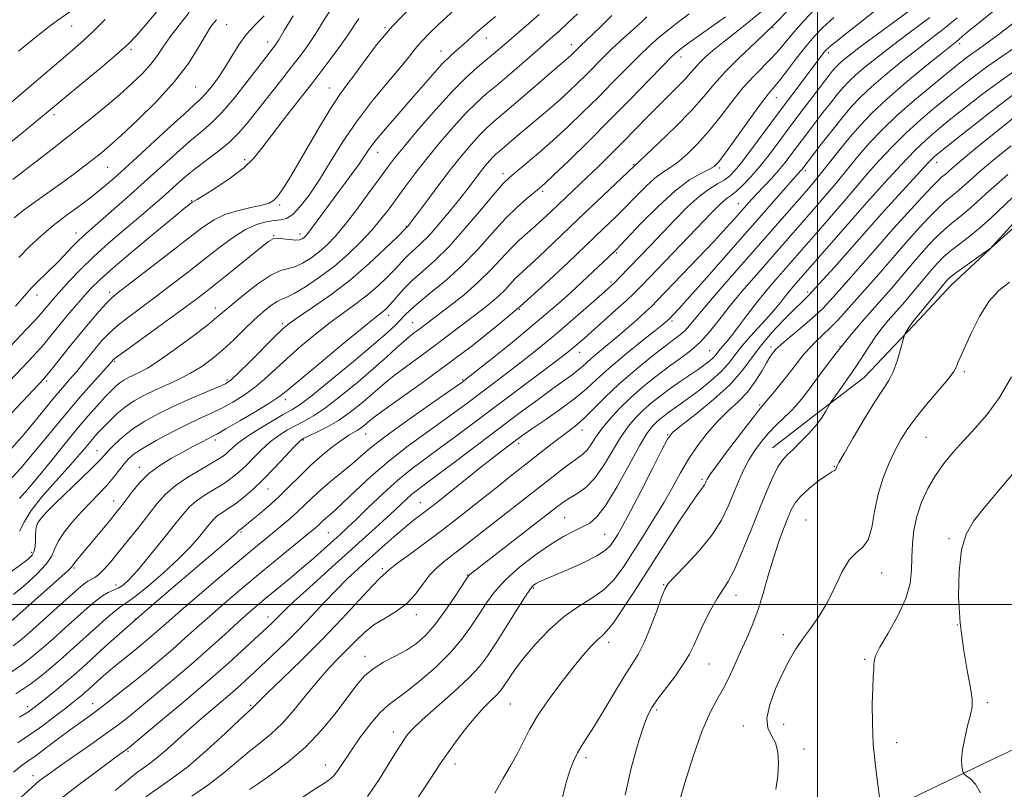
# Model space of a CAD drawing. Extents: x 2137300 to 2140200, y 314800 to 317700.
# Drawn here: x 2138274 to 2138553, y 315448 to 315666 of the extents above; entities that cross this region are included whole.
import ezdxf

# ---------------------------------------------------------------- set-up
doc = ezdxf.new("R2010")
doc.units = 0
doc.header["$MEASUREMENT"] = 0
for name, color, linetype, lineweight in [('DTM HARD BREAKLINE', 7, 'Continuous', 0), ('DTM SPOT ELEVATION', 2, 'Continuous', 13), ('GRID LINE', 7, 'Continuous', 0), ('INDEX CONTOUR', 41, 'Continuous', 13), ('INTERMEDIATE CONTOUR', 44, 'Continuous', 0)]:
    doc.layers.add(name, color=color, linetype=linetype, lineweight=lineweight)

msp = doc.modelspace()

# ---------------------------------------------------------------- linework, layer by layer
at = {"layer": 'DTM HARD BREAKLINE'}
for points in [[(2138612.78, 315648.65, 1121.16), (2138590.68, 315636.68, 1121.12), (2138575.49, 315628.13, 1121.09), (2138561.31, 315614.4, 1121.67), (2138548.85, 315600.67, 1122.02), (2138537.78, 315590.38, 1122.71), (2138528.78, 315580.77, 1122.36), (2138513.21, 315564.3, 1121.02), (2138499.73, 315554.02, 1119.6), (2138487.29, 315544.42, 1119.26)], [(2138607.66, 315491.22, 1133.08), (2138563.79, 315462.8, 1129.77), (2138549.29, 315455.97, 1128.7), (2138518.91, 315441.28, 1126.05), (2138500.26, 315430.33, 1125.22), (2138476.78, 315415.61, 1122.53), (2138462.96, 315407.74, 1120.88), (2138442.25, 315397.83, 1119.71), (2138420.16, 315388.28, 1117.78), (2138390.15, 315378.75, 1116.74)]]:
    msp.add_polyline3d(points, dxfattribs=at)
at = {"layer": 'DTM SPOT ELEVATION'}
for p in [(2138288.65, 315663.96, 1052.8), (2138332.56, 315664.36, 1060.9), (2138377.43, 315663.5, 1069.9), (2138487.41, 315663.52, 1090), (2138406.19, 315660.53, 1074.7), (2138344.24, 315659.39, 1063.4), (2138430.24, 315658.66, 1079.4), (2138540.25, 315658.96, 1104.4), (2138305.43, 315657.33, 1056.3), (2138393.3, 315656.9, 1073.3), (2138461.33, 315655.21, 1086.6), (2138503.08, 315656.39, 1096.4), (2138323.82, 315646.69, 1061), (2138361.63, 315646.43, 1069.2), (2138488.37, 315643.63, 1094.8), (2138283.66, 315638.8, 1056.4), (2138375.37, 315628.14, 1074.7), (2138337.64, 315626.04, 1067.6), (2138447.95, 315624.62, 1089.9), (2138533.75, 315625.36, 1112.6), (2138298.83, 315623.95, 1060.9), (2138410.87, 315622.11, 1083.5), (2138472.28, 315623.68, 1094.3), (2138496.58, 315623, 1102.4), (2138422.08, 315617.12, 1086.3), (2138322.69, 315614.42, 1067.9), (2138347.59, 315613.19, 1070.3), (2138477.6, 315613.6, 1099.2), (2138514.56, 315614.67, 1110), (2138289.88, 315605.26, 1063.4), (2138353.37, 315604.97, 1073.5), (2138383.48, 315607.16, 1079.9), (2138345.9, 315604.53, 1073.9), (2138443.06, 315599.67, 1094.2), (2138441.45, 315591.4, 1095.7), (2138299.44, 315588.43, 1069.6), (2138497.19, 315588.59, 1111.6), (2138278.87, 315587.76, 1064.6), (2138329.37, 315584.03, 1075.4), (2138415.51, 315583.65, 1092), (2138348.35, 315579.55, 1079.7), (2138378.53, 315581.95, 1084.6), (2138385.33, 315579.88, 1087.2), (2138458.8, 315580.39, 1102.3), (2138432.64, 315571.51, 1098.7), (2138469.42, 315571.94, 1107), (2138486.85, 315572.95, 1113.6), (2138506.42, 315573.12, 1118), (2138300.83, 315568.88, 1074.2), (2138541.6, 315566.01, 1124.3), (2138281.57, 315563.37, 1070.3), (2138332.69, 315563.6, 1079.7), (2138399.41, 315563.74, 1093.8), (2138349.24, 315558.01, 1084.5), (2138483.63, 315556.52, 1115.8), (2138433.24, 315549.41, 1104.6), (2138329.34, 315546.65, 1084.4), (2138354.26, 315546.63, 1090.2), (2138371.93, 315548.3, 1092.8), (2138457.57, 315548.15, 1111.9), (2138530.76, 315547.33, 1125), (2138295.86, 315543.62, 1079.2), (2138415.28, 315545.71, 1102.4), (2138307.8, 315538.85, 1083.4), (2138504.78, 315539.17, 1121.9), (2138467.28, 315535.45, 1115.7), (2138344.27, 315532.71, 1090.8), (2138300.53, 315529.3, 1083.3), (2138387.48, 315528.83, 1101.2), (2138428.38, 315524.58, 1109), (2138496.75, 315523.9, 1123.2), (2138278.94, 315522.94, 1080.2), (2138336.67, 315520.56, 1092.2), (2138361.35, 315520.39, 1097), (2138439.7, 315519.92, 1111), (2138537.25, 315518.64, 1127.8), (2138277.33, 315514.82, 1079.6), (2138289.29, 315510.32, 1084.2), (2138376.65, 315510.16, 1103.7), (2138400.76, 315508.36, 1107.9), (2138518.18, 315508.94, 1124.6), (2138301.22, 315505.53, 1087.4), (2138419.48, 315504.69, 1112.2), (2138456.39, 315505.66, 1117.9), (2138476.88, 315502.64, 1120.64), (2138306.71, 315495.91, 1092), (2138344.31, 315496.44, 1099.4), (2138386.32, 315497.08, 1106.5), (2138539.59, 315494.18, 1128), (2138490.35, 315491.49, 1123.5), (2138440.84, 315489.26, 1116.5), (2138371.75, 315485.29, 1107.4), (2138469.24, 315483.09, 1120.9), (2138513.36, 315484.42, 1125.8), (2138276.16, 315471.05, 1091.5), (2138294.61, 315471.93, 1095.3), (2138339.35, 315471.42, 1103.8), (2138412.97, 315471.81, 1115), (2138548.15, 315472.13, 1128.28), (2138454.46, 315470.12, 1120.3), (2138479.02, 315465.52, 1123.46), (2138490.46, 315466.07, 1124.8), (2138379.79, 315463.84, 1111.4), (2138522.43, 315460.84, 1126.6), (2138304.61, 315458.36, 1100.2), (2138496.21, 315459.08, 1124.4), (2138360.52, 315454.52, 1109.3), (2138397.3, 315454.81, 1114.6), (2138434.37, 315456.57, 1118.4), (2138277.72, 315451.52, 1097.4)]:
    msp.add_point(p, dxfattribs=at)
at = {"layer": 'GRID LINE', "flags": 128}
for points in [[(2138500, 317500), (2138500, 315000)], [(2137500, 315500), (2140000, 315500)]]:
    msp.add_lwpolyline(points, dxfattribs=at)
at = {"layer": 'INDEX CONTOUR', "flags": 128}
for points, elevation in [([(2138385.168, 315669.67), (2138379.603, 315663.939), (2138375.076, 315658.612), (2138371.527, 315653.941), (2138368.794, 315650.161), (2138366.658, 315647.302), (2138364.662, 315644.57), (2138362.29, 315640.968), (2138359.207, 315635.854), (2138352.632, 315624.568), (2138350.152, 315620.434), (2138348.319, 315617.564), (2138346.972, 315615.678), (2138345.888, 315614.5), (2138344.588, 315613.753), (2138342.535, 315613.159), (2138339.393, 315612.477), (2138335.662, 315611.615), (2138332.049, 315610.515), (2138328.991, 315609.066), (2138325.861, 315606.948), (2138321.76, 315603.788), (2138316.176, 315599.455), (2138301.86, 315588.42), (2138300.023, 315586.892), (2138298.495, 315585.364), (2138296.457, 315583.111), (2138293.891, 315580.143), (2138290.98, 315576.657), (2138287.942, 315572.908), (2138282.945, 315566.615), (2138281.611, 315564.958), (2138280.735, 315563.943), (2138268.584, 315551.051)], 1070), ([(2138492.555, 315669.299), (2138487.534, 315664.178), (2138482.543, 315659.369), (2138477.923, 315655), (2138473.957, 315651.074), (2138470.766, 315647.518), (2138467.786, 315643.979), (2138464.284, 315640.026), (2138459.828, 315635.453), (2138455.181, 315630.935), (2138451.408, 315627.364), (2138448.019, 315624.239), (2138432.213, 315609.204), (2138423.052, 315600.457), (2138419.598, 315597.204), (2138415.577, 315593.543), (2138414.284, 315592.288), (2138411.46, 315589.227), (2138409.703, 315587.487), (2138407.61, 315585.68), (2138405.128, 315583.719), (2138395.102, 315576.031), (2138391.13, 315573.05), (2138383.254, 315567.301), (2138380, 315564.864), (2138377.52, 315562.863), (2138375.447, 315561.059), (2138373.274, 315559.138), (2138370.608, 315556.881), (2138367.531, 315554.471), (2138364.228, 315552.187), (2138360.923, 315550.268), (2138357.949, 315548.772), (2138355.67, 315547.721), (2138354.262, 315547.029), (2138353.178, 315546.207), (2138351.682, 315544.667), (2138349.245, 315542.024), (2138346.164, 315538.718), (2138342.936, 315535.393), (2138339.978, 315532.575), (2138337.354, 315530.317), (2138335.044, 315528.543), (2138333.038, 315527.177), (2138331.355, 315526.103), (2138330.025, 315525.195), (2138329.016, 315524.306), (2138328.053, 315523.198), (2138326.803, 315521.614), (2138324.968, 315519.348), (2138322.392, 315516.423), (2138318.958, 315512.916), (2138314.708, 315509.001), (2138310.326, 315505.237), (2138306.66, 315502.274), (2138304.272, 315500.522), (2138302.623, 315499.411), (2138300.894, 315498.129), (2138298.461, 315496.062), (2138295.478, 315493.392), (2138289.201, 315487.713), (2138286.218, 315485.067), (2138283.31, 315482.547), (2138280.371, 315480.102), (2138277.034, 315477.545), (2138272.863, 315474.655)], 1090), ([(2138441.726, 315666.925), (2138438.766, 315663.999), (2138436.211, 315661.519), (2138434.519, 315659.904), (2138432.876, 315658.366), (2138430.669, 315656.158), (2138430.083, 315655.601), (2138429.463, 315655.036), (2138424.693, 315650.947), (2138415.743, 315643.231), (2138408.298, 315636.859), (2138406.124, 315634.934), (2138404.187, 315633.015), (2138401.923, 315630.516), (2138399.205, 315627.285), (2138396.014, 315623.276), (2138392.437, 315618.6), (2138388.977, 315613.98), (2138383.997, 315607.291), (2138383.788, 315607.037), (2138383.374, 315606.64), (2138380.851, 315604.127), (2138377.52, 315600.86), (2138372.97, 315596.607), (2138367.664, 315592.047), (2138362.104, 315587.787), (2138356.946, 315584.157), (2138352.883, 315581.414), (2138350.317, 315579.625), (2138348.466, 315578.1), (2138346.257, 315575.96), (2138339.202, 315568.854), (2138335.963, 315565.621), (2138333.884, 315563.674), (2138332.275, 315562.576), (2138330.112, 315561.594), (2138326.653, 315560.151), (2138322.277, 315558.297), (2138317.644, 315556.238), (2138313.31, 315554.136), (2138309.419, 315551.998), (2138306.012, 315549.791), (2138303.13, 315547.522), (2138300.81, 315545.382), (2138299.089, 315543.603), (2138297.882, 315542.274), (2138296.615, 315540.902), (2138294.591, 315538.848), (2138291.375, 315535.717), (2138284.106, 315528.712), (2138281.621, 315526.257), (2138280.062, 315524.566), (2138279.165, 315523.314), (2138278.69, 315522.206), (2138278.486, 315521.067), (2138278.425, 315519.751), (2138278.386, 315518.18), (2138278.28, 315516.543), (2138278.024, 315515.096), (2138277.483, 315513.971), (2138276.293, 315512.811), (2138274.038, 315511.135), (2138270.438, 315508.597)], 1080), ([(2138531.883, 315666.394), (2138526.401, 315662.28), (2138521.261, 315658.447), (2138516.972, 315655.154), (2138513.556, 315652.405), (2138510.918, 315650.145), (2138508.92, 315648.275), (2138507.259, 315646.515), (2138505.592, 315644.539), (2138503.661, 315642.124), (2138501.56, 315639.429), (2138497.539, 315634.185), (2138495.758, 315631.834), (2138492.465, 315627.431), (2138490.8, 315625.263), (2138488.975, 315623.045), (2138486.937, 315620.758), (2138484.851, 315618.524), (2138482.937, 315616.498), (2138481.343, 315614.773), (2138479.916, 315613.18), (2138476.619, 315609.444), (2138474.163, 315606.727), (2138470.698, 315602.995), (2138466.106, 315598.147), (2138454.582, 315586.136), (2138452.934, 315584.492), (2138451.239, 315582.915), (2138448.772, 315580.693), (2138445.768, 315578.036), (2138442.7, 315575.384), (2138439.967, 315573.097), (2138437.679, 315571.215), (2138435.873, 315569.699), (2138434.527, 315568.488), (2138433.382, 315567.435), (2138432.121, 315566.369), (2138430.444, 315565.115), (2138424.965, 315561.194), (2138420.808, 315558.144), (2138415.739, 315554.372), (2138409.893, 315549.984), (2138397.378, 315540.54), (2138392.295, 315536.72), (2138388.876, 315534.178), (2138386.697, 315532.54), (2138385.077, 315531.226), (2138383.416, 315529.733), (2138378.919, 315525.516), (2138375.706, 315522.572), (2138361.472, 315509.745), (2138356.071, 315504.857), (2138351.643, 315500.805), (2138348.838, 315498.165), (2138347.277, 315496.62), (2138346.322, 315495.633), (2138345.368, 315494.685), (2138343.947, 315493.337), (2138341.624, 315491.171), (2138338.049, 315487.865), (2138333.233, 315483.5), (2138327.275, 315478.255), (2138320.463, 315472.439), (2138313.834, 315466.885), (2138304.449, 315459.122), (2138304.026, 315458.8), (2138303.538, 315458.452), (2138302.325, 315457.566), (2138299.78, 315455.681), (2138295.566, 315452.536), (2138290.425, 315448.667), (2138285.371, 315444.811)], 1100), ([(2138329.735, 315665.755), (2138328.125, 315663.781), (2138326.541, 315661.278), (2138324.516, 315657.775), (2138321.715, 315653.348), (2138317.834, 315648.213), (2138312.793, 315642.669), (2138307.403, 315637.348), (2138302.698, 315632.966), (2138299.415, 315630.01), (2138297.107, 315628.04), (2138295.034, 315626.384), (2138292.578, 315624.486), (2138289.611, 315622.253), (2138286.138, 315619.71), (2138278.343, 315614.145), (2138274.952, 315611.667), (2138272.377, 315609.618)], 1060), ([(2138558.832, 315653.299), (2138552.686, 315649.026), (2138546.878, 315644.734), (2138541.701, 315640.714), (2138537.352, 315637.237), (2138533.895, 315634.423), (2138530.853, 315631.783), (2138527.614, 315628.674), (2138523.692, 315624.596), (2138519.112, 315619.613), (2138514.025, 315613.932), (2138508.669, 315607.86), (2138493.228, 315590.18), (2138491.985, 315588.726), (2138490.756, 315587.222), (2138489.574, 315585.695), (2138488.203, 315583.963), (2138486.342, 315581.796), (2138481.046, 315576.06), (2138478.528, 315573.18), (2138476.611, 315570.703), (2138474.889, 315568.44), (2138472.761, 315566.084), (2138469.834, 315563.443), (2138466.525, 315560.775), (2138463.456, 315558.452), (2138461.1, 315556.745), (2138457.9, 315554.502), (2138456.569, 315553.516), (2138455.316, 315552.517), (2138454.163, 315551.51), (2138453.06, 315550.371), (2138451.675, 315548.456), (2138449.604, 315544.992), (2138446.62, 315539.595), (2138443.202, 315533.452), (2138440.007, 315528.14), (2138437.507, 315524.83), (2138435.452, 315523.064), (2138433.408, 315521.982), (2138430.994, 315520.827), (2138428.031, 315519.259), (2138424.39, 315517.046), (2138420.071, 315514.059), (2138415.592, 315510.588), (2138411.597, 315507.031), (2138408.551, 315503.688), (2138406.201, 315500.481), (2138404.114, 315497.24), (2138401.883, 315493.818), (2138399.22, 315490.167), (2138395.867, 315486.264), (2138391.726, 315482.177), (2138387.357, 315478.328), (2138383.482, 315475.228), (2138380.604, 315473.162), (2138378.339, 315471.501), (2138376.083, 315469.392), (2138373.405, 315466.235), (2138370.545, 315462.455), (2138367.922, 315458.731), (2138364.247, 315453.218), (2138362.92, 315451.478), (2138361.645, 315450.289), (2138360.024, 315449.209), (2138357.617, 315447.716), (2138354.147, 315445.433)], 1110), ([(2138555.302, 315615.359), (2138549.203, 315609.619), (2138545.897, 315606.672), (2138542.757, 315604.117), (2138539.93, 315601.951), (2138537.54, 315600.092), (2138535.642, 315598.431), (2138534.008, 315596.767), (2138532.347, 315594.873), (2138530.447, 315592.606), (2138526.49, 315587.836), (2138524.78, 315585.826), (2138523.224, 315584.039), (2138520.075, 315580.457), (2138518.367, 315578.402), (2138516.579, 315576.047), (2138514.718, 315573.334), (2138510.645, 315567.11), (2138508.419, 315563.839), (2138506.344, 315560.876), (2138503.874, 315557.394), (2138503.429, 315556.709), (2138502.376, 315554.801), (2138501.293, 315553.081), (2138499.692, 315550.936), (2138497.564, 315548.497), (2138495.225, 315546.061), (2138493.074, 315543.966), (2138491.401, 315542.398), (2138490.054, 315540.936), (2138488.773, 315539.007), (2138487.327, 315536.128), (2138485.615, 315532.179), (2138483.568, 315527.128), (2138481.18, 315521.125), (2138478.707, 315515.048), (2138476.469, 315509.956), (2138474.683, 315506.555), (2138471.566, 315501.689), (2138469.731, 315498.409), (2138467.837, 315494.688), (2138466.177, 315491.19), (2138464.918, 315488.374), (2138463.712, 315485.881), (2138462.082, 315483.15), (2138459.732, 315479.812), (2138454.71, 315473.143), (2138453.053, 315470.756), (2138451.83, 315468.407), (2138450.592, 315465.124), (2138449.011, 315460.16), (2138447.238, 315453.653), (2138445.543, 315445.965)], 1120)]:
    msp.add_lwpolyline(points, dxfattribs=dict(at, elevation=elevation))
at = {"layer": 'INTERMEDIATE CONTOUR', "flags": 128}
for points, elevation in [([(2138315.88, 315671.856), (2138309.445, 315664.092), (2138307.018, 315661.285), (2138304.624, 315658.84), (2138301.374, 315655.913), (2138296.726, 315651.959), (2138291.528, 315647.625), (2138281.525, 315639.32), (2138278.794, 315637.075), (2138274.912, 315633.91), (2138270.415, 315630.218)], 1056), ([(2138362.268, 315668.908), (2138359.998, 315665.397), (2138357.805, 315661.88), (2138355.735, 315658.755), (2138353.557, 315655.732), (2138350.969, 315652.35), (2138347.796, 315648.315), (2138338.463, 315636.531), (2138336.014, 315633.654), (2138333.386, 315631.039), (2138330.287, 315628.474), (2138323.751, 315623.546), (2138320.957, 315621.276), (2138318.475, 315619.108), (2138316.115, 315616.981), (2138313.679, 315614.811), (2138310.918, 315612.412), (2138307.574, 315609.57), (2138303.516, 315606.157), (2138299.106, 315602.386), (2138294.837, 315598.552), (2138291.125, 315594.933), (2138288.082, 315591.74), (2138285.747, 315589.167), (2138284.108, 315587.327), (2138282.968, 315586.017), (2138282.075, 315584.957), (2138281.182, 315583.87), (2138280.017, 315582.5), (2138278.309, 315580.6), (2138275.883, 315578.011), (2138266.787, 315568.473)], 1066), ([(2138517.57, 315669.263), (2138511.633, 315664.598), (2138506.705, 315660.698), (2138503.816, 315658.359), (2138502.475, 315657.168), (2138501.814, 315656.407), (2138501.073, 315655.441), (2138492.742, 315644.394), (2138489.241, 315639.705), (2138481.906, 315629.79), (2138478.885, 315625.784), (2138476.72, 315623.088), (2138475.095, 315621.412), (2138473.547, 315620.277), (2138471.68, 315619.219), (2138469.363, 315617.836), (2138466.535, 315615.739), (2138463.193, 315612.688), (2138459.577, 315609.028), (2138452.691, 315601.784), (2138443.838, 315592.573), (2138442.68, 315591.399), (2138441.732, 315590.48), (2138440.492, 315589.357), (2138434.996, 315584.53), (2138430.769, 315580.857), (2138426.308, 315577.041), (2138422.107, 315573.54), (2138418.18, 315570.363), (2138414.421, 315567.407), (2138410.757, 315564.596), (2138407.254, 315561.95), (2138401.031, 315557.279), (2138397.905, 315554.966), (2138394.129, 315552.243), (2138389.371, 315548.862), (2138383.991, 315544.933), (2138378.525, 315540.655), (2138373.455, 315536.268), (2138369.07, 315532.189), (2138365.606, 315528.879), (2138363.208, 315526.658), (2138360.616, 315524.401), (2138359.824, 315523.67), (2138358.483, 315522.364), (2138357.685, 315521.657), (2138356.352, 315520.55), (2138345.881, 315512.01), (2138341.009, 315507.99), (2138336.264, 315504.018), (2138331.818, 315500.231), (2138327.769, 315496.704), (2138324.148, 315493.475), (2138320.749, 315490.419), (2138317.303, 315487.37), (2138313.62, 315484.214), (2138309.818, 315481.042), (2138306.093, 315477.995), (2138302.606, 315475.195), (2138299.397, 315472.675), (2138296.47, 315470.448), (2138293.785, 315468.48), (2138291.123, 315466.562), (2138288.218, 315464.442), (2138284.922, 315461.972), (2138281.558, 315459.435), (2138278.562, 315457.218), (2138276.225, 315455.565), (2138274.234, 315454.136), (2138272.126, 315452.45)], 1096), ([(2138499.357, 315668.871), (2138496.174, 315665.447), (2138493.346, 315662.237), (2138489.141, 315657.209), (2138487.114, 315654.968), (2138481.93, 315649.786), (2138478.894, 315646.445), (2138475.693, 315642.451), (2138472.41, 315638.159), (2138469.123, 315634.025), (2138465.922, 315630.44), (2138462.94, 315627.521), (2138460.317, 315625.319), (2138458.121, 315623.784), (2138456.106, 315622.476), (2138453.951, 315620.855), (2138451.416, 315618.532), (2138448.6, 315615.708), (2138445.685, 315612.734), (2138442.734, 315609.808), (2138439.344, 315606.535), (2138429.332, 315596.962), (2138422.752, 315590.795), (2138415.805, 315584.545), (2138408.94, 315578.747), (2138402.139, 315573.353), (2138395.272, 315568.171), (2138388.366, 315563.128), (2138377.254, 315555.162), (2138374.421, 315553.091), (2138373.047, 315552.024), (2138371.551, 315550.751), (2138370.656, 315550.056), (2138369.673, 315549.385), (2138367.223, 315547.946), (2138365.308, 315546.677), (2138362.701, 315544.748), (2138359.634, 315542.282), (2138356.436, 315539.475), (2138353.364, 315536.511), (2138350.378, 315533.503), (2138347.366, 315530.547), (2138344.293, 315527.757), (2138341.444, 315525.324), (2138336.616, 315521.365), (2138336.066, 315520.981), (2138335.974, 315520.901), (2138335.773, 315520.656), (2138335.439, 315520.309), (2138334.038, 315519.059), (2138330.557, 315516.067), (2138316.764, 315504.34), (2138309.176, 315497.82), (2138302.931, 315492.334), (2138298.085, 315487.981), (2138291.582, 315482.072), (2138289.249, 315480.004), (2138286.963, 315478.044), (2138284.426, 315475.931), (2138281.879, 315473.847), (2138279.697, 315472.083), (2138278.062, 315470.796), (2138276.382, 315469.613), (2138273.875, 315468.025)], 1092), ([(2138408.786, 315666.697), (2138405.896, 315664.295), (2138403.515, 315662.226), (2138399.748, 315658.849), (2138397.968, 315657.306), (2138396.009, 315655.534), (2138393.684, 315653.214), (2138390.869, 315650.13), (2138387.668, 315646.466), (2138384.245, 315642.511), (2138380.786, 315638.545), (2138377.586, 315634.848), (2138374.963, 315631.692), (2138373.093, 315629.222), (2138369.993, 315624.69), (2138367.872, 315621.742), (2138362.803, 315614.9), (2138356.655, 315606.52), (2138355.59, 315605.148), (2138354.928, 315604.396), (2138354.45, 315603.966), (2138353.941, 315603.619), (2138353.205, 315603.367), (2138352.051, 315603.285), (2138350.39, 315603.408), (2138348.54, 315603.615), (2138346.922, 315603.747), (2138345.755, 315603.606), (2138344.449, 315602.844), (2138342.21, 315601.076), (2138334.114, 315594.549), (2138329.906, 315591.178), (2138326.564, 315588.537), (2138323.444, 315586.153), (2138319.579, 315583.3), (2138314.39, 315579.532), (2138304.266, 315572.214), (2138301.672, 315570.312), (2138300.628, 315569.507), (2138300.35, 315569.237), (2138300.116, 315568.958), (2138299.436, 315568.191), (2138295.101, 315563.411), (2138291.161, 315558.946), (2138286.204, 315553.084), (2138280.415, 315546.002), (2138274.135, 315538.518), (2138267.743, 315531.614)], 1074), ([(2138370, 315666.076), (2138366.698, 315661.118), (2138364.162, 315657.524), (2138360.994, 315653.226), (2138357.249, 315648.314), (2138353.064, 315642.951), (2138348.894, 315637.641), (2138345.283, 315632.966), (2138342.551, 315629.329), (2138340.146, 315626.401), (2138337.304, 315623.675), (2138333.54, 315620.803), (2138329.517, 315618.084), (2138326.183, 315615.978), (2138324.24, 315614.807), (2138323.402, 315614.346), (2138322.988, 315614.163), (2138322.823, 315614.051), (2138322.095, 315613.479), (2138320.67, 315612.322), (2138317.507, 315609.725), (2138312.2, 315605.343), (2138305.947, 315600.13), (2138300.345, 315595.367), (2138296.587, 315592.006), (2138294.251, 315589.703), (2138292.508, 315587.785), (2138290.685, 315585.703), (2138288.707, 315583.403), (2138286.655, 315580.953), (2138282.58, 315575.945), (2138280.627, 315573.609), (2138278.691, 315571.426), (2138276.399, 315568.971), (2138269.151, 315561.341)], 1068), ([(2138463.614, 315667.41), (2138460.631, 315665.139), (2138457.858, 315663.008), (2138455.18, 315660.818), (2138452.413, 315658.366), (2138449.349, 315655.444), (2138445.838, 315651.919), (2138441.951, 315647.942), (2138437.816, 315643.735), (2138433.553, 315639.502), (2138429.256, 315635.376), (2138425.012, 315631.472), (2138420.95, 315627.919), (2138417.359, 315624.901), (2138414.572, 315622.615), (2138412.706, 315621.056), (2138411.037, 315619.404), (2138408.629, 315616.634), (2138404.838, 315612.093), (2138400.189, 315606.616), (2138395.499, 315601.41), (2138391.435, 315597.403), (2138388.054, 315594.406), (2138385.262, 315591.953), (2138382.974, 315589.678), (2138381.141, 315587.628), (2138379.723, 315585.951), (2138378.662, 315584.745), (2138377.838, 315583.902), (2138377.113, 315583.267), (2138374.458, 315581.191), (2138370.943, 315578.345), (2138365.267, 315573.663), (2138358.753, 315568.24), (2138349.691, 315560.619), (2138347.405, 315558.832), (2138344.806, 315557.119), (2138340.851, 315554.717), (2138336.303, 315552.028), (2138332.373, 315549.747), (2138329.934, 315548.371), (2138328.49, 315547.604), (2138327.206, 315546.952), (2138325.4, 315546.01), (2138323.015, 315544.744), (2138320.148, 315543.207), (2138316.93, 315541.44), (2138313.624, 315539.415), (2138310.528, 315537.092), (2138307.884, 315534.49), (2138305.714, 315531.868), (2138302.608, 315527.721), (2138301.276, 315526.037), (2138299.624, 315524.02), (2138289.962, 315512.346), (2138289.275, 315511.476), (2138288.642, 315510.576), (2138288.273, 315510.163), (2138287.551, 315509.492), (2138270.688, 315494.515)], 1084), ([(2138397.307, 315668.737), (2138392.514, 315664.263), (2138390.09, 315661.937), (2138387.904, 315659.673), (2138386.041, 315657.484), (2138384.081, 315655.013), (2138381.482, 315651.811), (2138377.881, 315647.558), (2138373.651, 315642.457), (2138369.347, 315636.837), (2138365.421, 315631.034), (2138361.914, 315625.402), (2138358.763, 315620.301), (2138355.923, 315616.045), (2138353.418, 315612.768), (2138351.293, 315610.56), (2138349.531, 315609.42), (2138347.889, 315608.988), (2138346.063, 315608.815), (2138343.804, 315608.484), (2138341.075, 315607.715), (2138337.889, 315606.259), (2138334.271, 315603.952), (2138330.273, 315600.974), (2138325.957, 315597.583), (2138321.406, 315594.025), (2138316.791, 315590.473), (2138312.301, 315587.079), (2138308.124, 315583.975), (2138304.429, 315581.206), (2138301.381, 315578.789), (2138299.06, 315576.706), (2138297.226, 315574.783), (2138295.553, 315572.805), (2138291.909, 315568.297), (2138289.993, 315565.982), (2138288.064, 315563.741), (2138286.011, 315561.381), (2138283.699, 315558.644), (2138277.959, 315551.581), (2138274.558, 315547.531), (2138270.846, 315543.367)], 1072), ([(2138484.2, 315668.151), (2138480.458, 315665.011), (2138476.652, 315662.015), (2138473.187, 315659.322), (2138470.381, 315657.047), (2138468.201, 315655.139), (2138466.529, 315653.507), (2138465.213, 315652.041), (2138463.969, 315650.567), (2138462.481, 315648.896), (2138460.496, 315646.863), (2138455.113, 315641.531), (2138451.86, 315638.214), (2138448.384, 315634.637), (2138444.822, 315631.002), (2138441.301, 315627.49), (2138437.918, 315624.182), (2138434.754, 315621.132), (2138424.495, 315611.347), (2138422.27, 315609.261), (2138420.067, 315607.277), (2138417.829, 315605.352), (2138415.51, 315603.306), (2138413.058, 315600.926), (2138407.409, 315594.805), (2138403.894, 315591.324), (2138399.833, 315587.806), (2138395.731, 315584.554), (2138386.987, 315577.929), (2138385.79, 315577.044), (2138384.423, 315575.983), (2138382.749, 315574.566), (2138380.62, 315572.632), (2138377.847, 315570.093), (2138374.233, 315566.879), (2138369.734, 315563.041), (2138364.931, 315559.121), (2138360.558, 315555.78), (2138357.158, 315553.494), (2138354.498, 315551.982), (2138352.151, 315550.774), (2138349.769, 315549.467), (2138347.328, 315547.92), (2138344.882, 315546.064), (2138342.486, 315543.88), (2138340.199, 315541.576), (2138338.081, 315539.414), (2138336.138, 315537.581), (2138334.17, 315535.976), (2138331.92, 315534.422), (2138326.462, 315531.09), (2138323.984, 315529.408), (2138322.057, 315527.711), (2138320.22, 315525.598), (2138317.834, 315522.572), (2138314.496, 315518.387), (2138310.746, 315513.787), (2138307.359, 315509.766), (2138304.916, 315507.076), (2138303.216, 315505.514), (2138301.862, 315504.635), (2138300.512, 315504.025), (2138299.037, 315503.384), (2138297.359, 315502.442), (2138295.397, 315500.976), (2138293.047, 315498.953), (2138286.832, 315493.363), (2138283.284, 315490.208), (2138279.984, 315487.315), (2138277.2, 315484.957), (2138274.563, 315482.905), (2138271.548, 315480.808)], 1088), ([(2138321.994, 315667.803), (2138319.073, 315664.246), (2138316.548, 315660.889), (2138314.62, 315658.051), (2138312.965, 315655.565), (2138311.129, 315653.141), (2138308.739, 315650.534), (2138305.747, 315647.663), (2138302.183, 315644.496), (2138298.07, 315641), (2138293.382, 315637.149), (2138288.082, 315632.922), (2138282.274, 315628.395), (2138271.947, 315620.456)], 1058), ([(2138473.896, 315666.586), (2138462.636, 315658.505), (2138460.445, 315656.853), (2138458.631, 315655.238), (2138456.136, 315652.714), (2138452.169, 315648.594), (2138446.987, 315643.233), (2138441.11, 315637.246), (2138435.089, 315631.251), (2138429.596, 315625.881), (2138425.332, 315621.77), (2138422.731, 315619.311), (2138421.155, 315617.908), (2138417.623, 315615.04), (2138414.877, 315612.623), (2138411.574, 315609.359), (2138407.824, 315605.236), (2138403.707, 315600.643), (2138399.295, 315596.066), (2138394.734, 315591.93), (2138390.462, 315588.406), (2138386.987, 315585.6), (2138384.65, 315583.547), (2138383.112, 315582.003), (2138381.866, 315580.652), (2138380.38, 315579.143), (2138378.034, 315576.985), (2138374.19, 315573.651), (2138368.562, 315568.914), (2138362.293, 315563.734), (2138356.888, 315559.373), (2138353.394, 315556.722), (2138351.048, 315555.192), (2138348.633, 315553.827), (2138345.277, 315551.903), (2138341.479, 315549.632), (2138338.082, 315547.46), (2138335.726, 315545.736), (2138334.234, 315544.435), (2138333.225, 315543.434), (2138332.3, 315542.585), (2138330.986, 315541.635), (2138328.796, 315540.301), (2138325.459, 315538.392), (2138321.57, 315536.079), (2138317.943, 315533.622), (2138315.162, 315531.194), (2138312.885, 315528.616), (2138310.548, 315525.614), (2138307.745, 315522.051), (2138304.725, 315518.287), (2138301.905, 315514.81), (2138299.611, 315512.018), (2138297.809, 315509.942), (2138296.383, 315508.524), (2138295.214, 315507.667), (2138293.232, 315506.616), (2138292.159, 315505.848), (2138290.594, 315504.508), (2138284.463, 315499.015), (2138280.35, 315495.349), (2138276.658, 315492.084), (2138274.028, 315489.81), (2138272.092, 315488.264)], 1086), ([(2138451.621, 315666.543), (2138450.381, 315665.354), (2138448.715, 315663.82), (2138444.167, 315659.723), (2138441.662, 315657.387), (2138439.24, 315655.011), (2138434.522, 315650.224), (2138432.097, 315647.819), (2138429.562, 315645.4), (2138426.874, 315642.957), (2138424.017, 315640.488), (2138418.177, 315635.599), (2138415.432, 315633.276), (2138409.768, 315628.431), (2138408.836, 315627.606), (2138408.006, 315626.785), (2138407.036, 315625.713), (2138405.871, 315624.328), (2138404.503, 315622.61), (2138400.982, 315618.006), (2138398.615, 315614.957), (2138395.768, 315611.396), (2138392.747, 315607.759), (2138389.938, 315604.585), (2138387.644, 315602.272), (2138385.834, 315600.641), (2138384.393, 315599.371), (2138383.174, 315598.159), (2138380.287, 315595.04), (2138378.091, 315592.803), (2138375.404, 315590.255), (2138372.389, 315587.657), (2138369.168, 315585.185), (2138365.701, 315582.674), (2138361.913, 315579.879), (2138357.792, 315576.644), (2138353.61, 315573.17), (2138349.707, 315569.752), (2138343.304, 315563.843), (2138340.385, 315561.37), (2138337.368, 315559.196), (2138334.289, 315557.302), (2138331.242, 315555.671), (2138328.255, 315554.241), (2138325.076, 315552.787), (2138321.386, 315551.041), (2138317.045, 315548.845), (2138312.631, 315546.48), (2138308.902, 315544.333), (2138306.395, 315542.675), (2138304.782, 315541.288), (2138303.511, 315539.837), (2138300.49, 315535.988), (2138298.582, 315533.739), (2138296.385, 315531.395), (2138293.968, 315528.925), (2138291.425, 315526.272), (2138288.883, 315523.43), (2138286.61, 315520.598), (2138284.906, 315518.025), (2138283.898, 315515.854), (2138283.005, 315513.8), (2138281.468, 315511.47), (2138278.779, 315508.619), (2138275.434, 315505.59), (2138272.176, 315502.871)], 1082), ([(2138351.375, 315666.831), (2138348.912, 315662.642), (2138347.35, 315660.037), (2138346.447, 315658.645), (2138345.793, 315657.765), (2138343.685, 315655.07), (2138338.422, 315648.244), (2138334.753, 315643.618), (2138331.172, 315639.417), (2138328.117, 315636.331), (2138325.273, 315633.877), (2138322.135, 315631.279), (2138318.324, 315627.938), (2138309.195, 315619.677), (2138304.362, 315615.362), (2138299.873, 315611.409), (2138293.664, 315606.018), (2138291.88, 315604.435), (2138290.308, 315602.92), (2138288.512, 315601.052), (2138286.483, 315598.899), (2138284.317, 315596.652), (2138282.128, 315594.486), (2138278.426, 315590.898), (2138277.202, 315589.621), (2138274.696, 315586.774), (2138272.699, 315584.546)], 1064), ([(2138525.953, 315668.306), (2138522.259, 315665.496), (2138518.455, 315662.668), (2138511.767, 315657.742), (2138509.434, 315655.97), (2138507.758, 315654.635), (2138506.564, 315653.614), (2138505.676, 315652.783), (2138504.938, 315652.001), (2138504.196, 315651.123), (2138503.293, 315649.991), (2138502.048, 315648.383), (2138497.862, 315642.888), (2138495.013, 315639.12), (2138492.006, 315635.105), (2138489.073, 315631.16), (2138486.27, 315627.444), (2138483.607, 315624.082), (2138481.115, 315621.185), (2138478.892, 315618.837), (2138477.057, 315617.111), (2138475.669, 315616.006), (2138474.547, 315615.226), (2138473.451, 315614.402), (2138472.102, 315613.158), (2138470.075, 315611.087), (2138450.187, 315590.371), (2138448.091, 315588.274), (2138445.854, 315586.171), (2138442.798, 315583.396), (2138433.862, 315575.43), (2138432.231, 315574.002), (2138430.998, 315572.944), (2138429.798, 315571.954), (2138428.006, 315570.553), (2138424.93, 315568.219), (2138397.688, 315547.788), (2138393.212, 315544.481), (2138389.097, 315541.493), (2138385.128, 315538.523), (2138381.073, 315535.219), (2138376.813, 315531.39), (2138372.711, 315527.487), (2138369.246, 315524.118), (2138366.722, 315521.7), (2138364.739, 315519.863), (2138360.224, 315515.798), (2138357.243, 315513.157), (2138353.91, 315510.273), (2138350.376, 315507.304), (2138343.791, 315501.878), (2138341.184, 315499.705), (2138338.7, 315497.565), (2138335.82, 315494.991), (2138332.132, 315491.633), (2138327.676, 315487.596), (2138322.599, 315483.101), (2138317.133, 315478.412), (2138311.838, 315473.974), (2138307.353, 315470.275), (2138304.063, 315467.606), (2138301.313, 315465.478), (2138298.189, 315463.205), (2138294.078, 315460.311), (2138285.526, 315454.351), (2138282.643, 315452.309), (2138280.752, 315450.931), (2138279.486, 315449.973), (2138278.47, 315449.166), (2138277.322, 315448.171), (2138273.176, 315444.32)], 1098), ([(2138504.63, 315666.394), (2138501.553, 315663.57), (2138499.058, 315660.949), (2138496.68, 315658.11), (2138494.091, 315654.803), (2138491.51, 315651.44), (2138489.296, 315648.601), (2138486.035, 315644.677), (2138483.832, 315641.815), (2138480.621, 315637.386), (2138473.961, 315628.023), (2138472.015, 315625.426), (2138470.697, 315624.108), (2138469.227, 315623.274), (2138466.957, 315622.185), (2138463.768, 315620.333), (2138459.666, 315617.27), (2138454.813, 315612.826), (2138449.987, 315607.948), (2138442.827, 315600.406), (2138440.759, 315598.419), (2138436.447, 315594.353), (2138433.255, 315591.373), (2138429.884, 315588.266), (2138426.599, 315585.311), (2138423.065, 315582.244), (2138418.799, 315578.667), (2138413.58, 315574.395), (2138408.25, 315570.082), (2138399.828, 315563.356), (2138399.414, 315563.053), (2138398.123, 315562.145), (2138389.7, 315556.284), (2138383.286, 315551.771), (2138377.433, 315547.533), (2138373.342, 315544.365), (2138370.508, 315541.975), (2138368, 315539.797), (2138365.111, 315537.4), (2138362.024, 315534.869), (2138359.147, 315532.424), (2138356.771, 315530.229), (2138354.732, 315528.228), (2138352.748, 315526.311), (2138350.598, 315524.387), (2138348.29, 315522.442), (2138343.379, 315518.425), (2138340.318, 315515.9), (2138336.186, 315512.445), (2138330.74, 315507.841), (2138324.863, 315502.835), (2138319.718, 315498.417), (2138316.163, 315495.318), (2138312.006, 315491.64), (2138310.153, 315490.052), (2138308.166, 315488.399), (2138306.068, 315486.69), (2138301.716, 315483.187), (2138299.615, 315481.447), (2138297.671, 315479.766), (2138295.952, 315478.228), (2138293.417, 315475.925), (2138292.498, 315475.111), (2138291.598, 315474.339), (2138290.533, 315473.456), (2138289.073, 315472.282), (2138286.973, 315470.631), (2138284.085, 315468.398), (2138280.642, 315465.816), (2138276.971, 315463.202), (2138273.367, 315460.806)], 1094), ([(2138288.116, 315667.996), (2138284.716, 315665.632), (2138282.24, 315663.797), (2138278.589, 315660.922), (2138273.556, 315656.802)], 1052), ([(2138343.189, 315666.877), (2138340.651, 315664.338), (2138338.214, 315661.631), (2138336.055, 315658.626), (2138334.086, 315655.446), (2138332.153, 315652.277), (2138330.164, 315649.305), (2138328.252, 315646.719), (2138326.607, 315644.707), (2138325.25, 315643.273), (2138323.504, 315641.682), (2138320.519, 315639.011), (2138315.784, 315634.683), (2138304.811, 315624.592), (2138300.653, 315620.835), (2138297.335, 315617.976), (2138294.209, 315615.481), (2138290.774, 315612.917), (2138287.11, 315610.212), (2138283.444, 315607.392), (2138279.964, 315604.473), (2138276.709, 315601.456), (2138273.675, 315598.335)], 1062), ([(2138421.096, 315667.256), (2138417.421, 315664.022), (2138411.177, 315658.581), (2138408.764, 315656.512), (2138403.705, 315652.286), (2138400.494, 315649.411), (2138396.55, 315645.478), (2138391.844, 315640.321), (2138387.039, 315634.776), (2138382.968, 315629.93), (2138380.183, 315626.514), (2138378.11, 315623.818), (2138375.889, 315620.776), (2138372.9, 315616.645), (2138369.469, 315611.981), (2138366.16, 315607.664), (2138363.395, 315604.363), (2138361.027, 315601.915), (2138358.77, 315599.948), (2138356.414, 315598.181), (2138354.054, 315596.701), (2138351.868, 315595.692), (2138347.822, 315594.632), (2138345.085, 315593.344), (2138341.438, 315590.885), (2138337.5, 315587.839), (2138334.116, 315585.047), (2138329.83, 315581.399), (2138327.102, 315579.212), (2138322.913, 315575.994), (2138317.999, 315572.339), (2138313.454, 315569.124), (2138310.12, 315567.006), (2138307.826, 315565.775), (2138306.149, 315564.997), (2138304.727, 315564.31), (2138303.452, 315563.594), (2138302.279, 315562.794), (2138301.136, 315561.833), (2138299.84, 315560.563), (2138298.18, 315558.812), (2138295.987, 315556.434), (2138293.261, 315553.368), (2138290.04, 315549.577), (2138286.414, 315545.123), (2138282.678, 315540.471), (2138279.173, 315536.184), (2138276.2, 315532.71), (2138273.871, 315530.02)], 1076), ([(2138431.969, 315667.397), (2138429.179, 315664.725), (2138426.785, 315662.51), (2138424.384, 315660.373), (2138421.436, 315657.805), (2138417.6, 315654.482), (2138413.352, 315650.822), (2138409.375, 315647.429), (2138406.148, 315644.699), (2138403.328, 315642.188), (2138400.369, 315639.246), (2138396.882, 315635.416), (2138393.107, 315631.01), (2138389.44, 315626.535), (2138386.199, 315622.406), (2138383.375, 315618.67), (2138378.602, 315612.173), (2138376.3, 315609.172), (2138373.709, 315606.084), (2138370.62, 315602.77), (2138367.054, 315599.333), (2138363.091, 315595.929), (2138358.886, 315592.743), (2138354.903, 315590.038), (2138351.685, 315588.098), (2138349.58, 315587.068), (2138348.17, 315586.521), (2138346.85, 315585.888), (2138345.122, 315584.705), (2138342.947, 315582.933), (2138340.399, 315580.639), (2138337.563, 315577.924), (2138334.563, 315575.024), (2138331.533, 315572.211), (2138328.561, 315569.698), (2138325.552, 315567.49), (2138322.366, 315565.534), (2138318.927, 315563.779), (2138315.411, 315562.179), (2138312.059, 315560.684), (2138309.057, 315559.233), (2138306.367, 315557.721), (2138303.89, 315556.031), (2138301.566, 315554.101), (2138299.453, 315552.098), (2138297.642, 315550.248), (2138296.178, 315548.701), (2138294.919, 315547.31), (2138293.677, 315545.854), (2138292.245, 315544.107), (2138290.337, 315541.832), (2138287.645, 315538.784), (2138284.063, 315534.871), (2138280.278, 315530.609), (2138277.175, 315526.667), (2138275.306, 315523.513), (2138273.893, 315520.822)], 1078), ([(2138539.617, 315666.312), (2138535.948, 315663.283), (2138532.242, 315660.409), (2138528.224, 315657.325), (2138523.759, 315653.794), (2138519.261, 315650.107), (2138515.272, 315646.676), (2138512.165, 315643.766), (2138509.581, 315641.027), (2138506.987, 315637.956), (2138504.028, 315634.257), (2138501.071, 315630.476), (2138495.617, 315623.378), (2138495.313, 315623.008), (2138492.372, 315619.714), (2138468.625, 315592.724), (2138463.752, 315587.21), (2138460.686, 315583.777), (2138459.057, 315582.001), (2138458.214, 315581.137), (2138457.507, 315580.471), (2138456.284, 315579.443), (2138453.894, 315577.527), (2138449.97, 315574.407), (2138445.273, 315570.62), (2138440.848, 315566.913), (2138437.431, 315563.839), (2138434.524, 315561.165), (2138431.322, 315558.461), (2138427.295, 315555.449), (2138423.021, 315552.453), (2138419.357, 315549.949), (2138416.901, 315548.251), (2138415.203, 315547.03), (2138413.556, 315545.796), (2138411.355, 315544.126), (2138408.404, 315541.853), (2138404.61, 315538.878), (2138395.25, 315531.409), (2138391.048, 315528.08), (2138385.466, 315523.771), (2138382.982, 315521.761), (2138379.974, 315519.177), (2138376.594, 315516.184), (2138373.158, 315513.102), (2138369.905, 315510.161), (2138366.761, 315507.229), (2138363.575, 315504.086), (2138360.226, 315500.575), (2138356.704, 315496.803), (2138353.026, 315492.943), (2138349.249, 315489.162), (2138345.56, 315485.611), (2138342.187, 315482.432), (2138339.249, 315479.696), (2138336.471, 315477.165), (2138333.474, 315474.528), (2138326.199, 315468.327), (2138322.387, 315465.02), (2138318.814, 315461.808), (2138315.599, 315458.896), (2138312.829, 315456.497), (2138310.55, 315454.742), (2138308.661, 315453.428), (2138307.018, 315452.269), (2138305.437, 315450.996), (2138303.552, 315449.392), (2138300.957, 315447.258)], 1102), ([(2138550.545, 315668.754), (2138545.507, 315664.695), (2138542.452, 315662.178), (2138540.91, 315660.86), (2138540.144, 315660.185), (2138539.42, 315659.588), (2138538.009, 315658.465), (2138535.187, 315656.202), (2138530.548, 315652.437), (2138524.964, 315647.809), (2138519.627, 315643.206), (2138515.443, 315639.302), (2138512.176, 315635.894), (2138509.302, 315632.564), (2138506.428, 315629.028), (2138501.274, 315622.513), (2138499.36, 315620.157), (2138497.56, 315618.035), (2138478.44, 315596.242), (2138473.024, 315590.04), (2138468.515, 315584.801), (2138465.553, 315581.245), (2138463.756, 315579.053), (2138462.494, 315577.651), (2138461.171, 315576.482), (2138459.343, 315575.088), (2138456.603, 315573.031), (2138452.725, 315570.021), (2138448.206, 315566.355), (2138443.727, 315562.477), (2138439.841, 315558.787), (2138436.605, 315555.518), (2138433.951, 315552.86), (2138431.765, 315550.9), (2138429.733, 315549.307), (2138427.5, 315547.641), (2138424.812, 315545.584), (2138413.013, 315536.336), (2138409.285, 315533.374), (2138404.543, 315529.579), (2138399.139, 315525.291), (2138393.591, 315520.996), (2138388.397, 315517.13), (2138383.969, 315513.916), (2138380.701, 315511.527), (2138378.829, 315510.054), (2138377.964, 315509.271), (2138377.562, 315508.868), (2138377.08, 315508.477), (2138375.998, 315507.487), (2138373.797, 315505.227), (2138365.248, 315495.973), (2138359.626, 315490.075), (2138353.749, 315484.198), (2138348.33, 315478.951), (2138344.135, 315474.933), (2138341.693, 315472.547), (2138340.586, 315471.412), (2138340.163, 315470.952), (2138339.762, 315470.572), (2138338.702, 315469.602), (2138336.297, 315467.356), (2138332.138, 315463.444), (2138326.925, 315458.666), (2138321.638, 315454.12), (2138317.055, 315450.63), (2138313.149, 315447.936), (2138309.694, 315445.503)], 1104), ([(2138298.186, 315665.848), (2138294.976, 315662.618), (2138292.028, 315659.861), (2138288.898, 315657.131), (2138285.022, 315653.839), (2138270.268, 315641.225)], 1054), ([(2138556.241, 315665.367), (2138551.54, 315661.721), (2138548.101, 315659.157), (2138545.669, 315657.431), (2138543.803, 315656.122), (2138542.047, 315654.817), (2138539.888, 315653.116), (2138536.8, 315650.623), (2138532.474, 315647.096), (2138527.461, 315642.902), (2138522.531, 315638.559), (2138518.3, 315634.499), (2138514.785, 315630.805), (2138511.848, 315627.47), (2138509.338, 315624.459), (2138504.732, 315618.782), (2138502.228, 315615.8), (2138499.555, 315612.692), (2138483.346, 315594.188), (2138479.157, 315589.335), (2138475.3, 315584.705), (2138472.121, 315580.684), (2138469.415, 315577.286), (2138466.84, 315574.428), (2138464.102, 315571.996), (2138461.108, 315569.737), (2138457.815, 315567.364), (2138454.229, 315564.662), (2138450.541, 315561.691), (2138446.99, 315558.583), (2138443.786, 315555.468), (2138441.027, 315552.468), (2138438.784, 315549.704), (2138437.084, 315547.287), (2138435.784, 315545.284), (2138434.702, 315543.752), (2138433.642, 315542.675), (2138432.37, 315541.732), (2138430.642, 315540.53), (2138428.247, 315538.743), (2138425.111, 315536.314), (2138407.087, 315522.233), (2138400.05, 315516.671), (2138397.268, 315514.516), (2138394.706, 315512.576), (2138392.336, 315510.615), (2138390.167, 315508.38), (2138388.157, 315505.717), (2138386.075, 315502.888), (2138383.638, 315500.256), (2138380.674, 315498.076), (2138377.446, 315496.168), (2138374.326, 315494.243), (2138371.592, 315492.079), (2138369.137, 315489.716), (2138366.758, 315487.26), (2138364.27, 315484.75), (2138361.568, 315481.956), (2138358.561, 315478.581), (2138355.216, 315474.488), (2138351.713, 315470.169), (2138348.288, 315466.276), (2138345.105, 315463.262), (2138342.048, 315460.792), (2138338.927, 315458.331), (2138331.815, 315452.279), (2138327.546, 315448.977), (2138322.7, 315445.699)], 1106), ([(2138556.375, 315658.175), (2138552.251, 315655.365), (2138548.245, 315652.574), (2138544.462, 315649.775), (2138540.794, 315646.915), (2138537.076, 315643.93), (2138533.184, 315640.76), (2138529.157, 315637.342), (2138525.072, 315633.616), (2138521.05, 315629.61), (2138517.38, 315625.705), (2138514.393, 315622.376), (2138512.247, 315619.889), (2138508.189, 315615.051), (2138505.096, 315611.443), (2138501.55, 315607.348), (2138488.274, 315592.167), (2138485.478, 315588.898), (2138482.712, 315585.512), (2138480.174, 315582.198), (2138477.934, 315579.164), (2138476.036, 315576.625), (2138474.511, 315574.73), (2138472.456, 315572.353), (2138471.243, 315570.773), (2138470.534, 315569.988), (2138469.512, 315569.077), (2138468.086, 315567.977), (2138466.185, 315566.629), (2138461.069, 315563.159), (2138458.247, 315561.187), (2138455.514, 315559.163), (2138452.943, 315557.113), (2138450.576, 315555.046), (2138448.423, 315552.919), (2138446.351, 315550.462), (2138444.194, 315547.348), (2138439.326, 315539.286), (2138436.791, 315535.67), (2138434.337, 315533.148), (2138432.087, 315531.521), (2138430.168, 315530.403), (2138428.533, 315529.367), (2138426.461, 315527.836), (2138401.497, 315508.464), (2138401.138, 315508.096), (2138400.555, 315507.265), (2138397.172, 315502.098), (2138394.425, 315498.074), (2138391.557, 315494.205), (2138388.919, 315491.19), (2138386.345, 315488.912), (2138383.544, 315487.052), (2138380.343, 315485.327), (2138377.042, 315483.606), (2138374.058, 315481.795), (2138371.649, 315479.759), (2138369.437, 315477.208), (2138363.562, 315469.406), (2138359.52, 315464.456), (2138354.922, 315459.594), (2138350.007, 315455.359), (2138345.338, 315451.907), (2138341.557, 315449.303), (2138339.09, 315447.543)], 1108), ([(2138555.21, 315644.238), (2138548.726, 315639.326), (2138542.536, 315634.467), (2138537.627, 315630.544), (2138534.686, 315628.175), (2138533.194, 315626.933), (2138532.334, 315626.125), (2138531.385, 315625.138), (2138519.84, 315612.578), (2138518.135, 315610.683), (2138513.904, 315605.868), (2138509.722, 315601.135), (2138504.834, 315595.645), (2138500.508, 315590.857), (2138497.638, 315587.795), (2138495.619, 315585.779), (2138493.48, 315583.696), (2138490.515, 315580.706), (2138487.093, 315577.052), (2138483.852, 315573.245), (2138478.552, 315566.113), (2138475.14, 315562.297), (2138470.494, 315558.068), (2138465.5, 315553.974), (2138461.379, 315550.742), (2138458.958, 315548.739), (2138457.494, 315546.899), (2138455.851, 315543.809), (2138453.209, 315538.55), (2138450.016, 315532.222), (2138447.036, 315526.428), (2138444.861, 315522.395), (2138443.383, 315519.854), (2138442.325, 315518.164), (2138441.351, 315516.754), (2138439.919, 315515.348), (2138437.433, 315513.744), (2138433.576, 315511.831), (2138429.148, 315509.866), (2138422.624, 315507.085), (2138421.131, 315506.412), (2138420.267, 315505.97), (2138419.571, 315505.485), (2138418.631, 315504.403), (2138417.047, 315502.105), (2138414.587, 315498.244), (2138408.903, 315489.101), (2138406.633, 315485.57), (2138404.329, 315482.526), (2138401.231, 315479.223), (2138396.89, 315475.173), (2138387.986, 315467.258), (2138385.353, 315464.767), (2138383.86, 315463.115), (2138382.867, 315461.755), (2138381.809, 315460.163), (2138380.406, 315457.944), (2138375.79, 315450.363), (2138372.53, 315445.54)], 1112), ([(2138556.955, 315639.108), (2138549.584, 315633.112), (2138544.807, 315629.202), (2138540.713, 315625.822), (2138538.139, 315623.652), (2138536.048, 315621.824), (2138535.382, 315621.263), (2138534.341, 315620.304), (2138532.516, 315618.463), (2138529.69, 315615.474), (2138526.429, 315611.948), (2138523.49, 315608.72), (2138521.371, 315606.335), (2138517.125, 315601.445), (2138513.653, 315597.492), (2138506.127, 315588.978), (2138503.55, 315586.09), (2138501.5, 315583.935), (2138499.245, 315581.828), (2138496.296, 315579.282), (2138490.479, 315574.39), (2138488.867, 315572.959), (2138488.058, 315572.144), (2138487.621, 315571.614), (2138487.176, 315571.038), (2138486.54, 315570.112), (2138485.582, 315568.536), (2138484.193, 315566.13), (2138482.368, 315563.211), (2138480.127, 315560.219), (2138477.509, 315557.469), (2138474.643, 315554.794), (2138471.678, 315551.906), (2138468.755, 315548.594), (2138465.977, 315544.957), (2138463.442, 315541.169), (2138461.18, 315537.347), (2138458.967, 315533.363), (2138456.517, 315529.03), (2138453.645, 315524.259), (2138450.56, 315519.337), (2138447.575, 315514.652), (2138444.896, 315510.522), (2138442.296, 315507.013), (2138439.444, 315504.123), (2138436.087, 315501.756), (2138432.295, 315499.441), (2138428.217, 315496.612), (2138424.041, 315492.908), (2138420.111, 315488.785), (2138416.809, 315484.9), (2138414.411, 315481.781), (2138412.784, 315479.424), (2138410.879, 315476.433), (2138410.092, 315475.386), (2138409.057, 315474.281), (2138407.555, 315472.856), (2138405.571, 315470.916), (2138403.144, 315468.278), (2138400.294, 315464.778), (2138396.975, 315460.315), (2138393.125, 315454.803), (2138388.796, 315448.346), (2138384.511, 315441.793)], 1114), ([(2138554.862, 315630.044), (2138550.286, 315626.274), (2138546.111, 315622.771), (2138543.06, 315620.113), (2138540.942, 315618.202), (2138539.331, 315616.774), (2138536.204, 315614.187), (2138534.19, 315612.339), (2138531.674, 315609.793), (2138528.955, 315606.888), (2138526.442, 315604.104), (2138524.396, 315601.759), (2138520.247, 315596.908), (2138517.347, 315593.585), (2138508.157, 315583.194), (2138505.784, 315580.592), (2138503.629, 315578.375), (2138501.563, 315576.425), (2138499.556, 315574.56), (2138497.606, 315572.584), (2138495.695, 315570.344), (2138493.747, 315567.85), (2138491.667, 315565.157), (2138489.437, 315562.368), (2138487.313, 315559.793), (2138484.519, 315556.497), (2138483.393, 315555.121), (2138481.468, 315552.646), (2138478.269, 315548.455), (2138474.546, 315543.535), (2138471.361, 315539.272), (2138469.505, 315536.706), (2138468.712, 315535.492), (2138468.444, 315534.936), (2138468.247, 315534.459), (2138467.988, 315533.939), (2138467.618, 315533.368), (2138467.027, 315532.62), (2138465.886, 315531.1), (2138463.806, 315528.099), (2138460.557, 315523.173), (2138456.533, 315516.942), (2138448.307, 315504.053), (2138444.87, 315498.737), (2138442.183, 315494.806), (2138440.344, 315492.492), (2138438.985, 315491.161), (2138437.619, 315489.951), (2138435.835, 315488.138), (2138433.521, 315485.519), (2138430.637, 315482.026), (2138427.237, 315477.693), (2138423.748, 315472.981), (2138420.691, 315468.456), (2138418.425, 315464.538), (2138414.985, 315457.734), (2138413.027, 315454.269), (2138410.83, 315450.549), (2138408.527, 315446.482)], 1116), ([(2138553.981, 315621.89), (2138550.707, 315619.065), (2138547.744, 315616.379), (2138545.072, 315613.911), (2138542.614, 315611.723), (2138540.298, 315609.832), (2138538.067, 315608.069), (2138535.865, 315606.216), (2138533.657, 315604.112), (2138531.481, 315601.828), (2138529.394, 315599.488), (2138527.422, 315597.183), (2138523.368, 315592.372), (2138521.041, 315589.68), (2138518.472, 315586.755), (2138512.702, 315580.212), (2138509.568, 315576.554), (2138506.326, 315572.581), (2138503.059, 315568.338), (2138500.002, 315564.229), (2138497.425, 315560.744), (2138495.493, 315558.219), (2138493.927, 315556.355), (2138492.343, 315554.697), (2138488.327, 315550.829), (2138486.165, 315548.604), (2138484.114, 315546.223), (2138482.224, 315543.677), (2138480.518, 315540.953), (2138478.999, 315538.031), (2138477.592, 315534.89), (2138474.699, 315527.86), (2138472.772, 315523.928), (2138470.076, 315519.692), (2138466.471, 315515.243), (2138462.652, 315511.097), (2138459.52, 315507.88), (2138457.7, 315505.921), (2138456.718, 315504.363), (2138455.822, 315502.057), (2138454.437, 315498.222), (2138452.682, 315493.575), (2138450.853, 315489.206), (2138449.147, 315485.868), (2138447.358, 315482.966), (2138445.187, 315479.571), (2138442.457, 315475.07), (2138439.515, 315470.107), (2138436.833, 315465.646), (2138434.77, 315462.389), (2138433.224, 315460.006), (2138431.98, 315457.909), (2138430.846, 315455.562), (2138429.745, 315452.645), (2138428.617, 315448.89), (2138427.442, 315444.169)], 1118), ([(2138557.368, 315608.335), (2138549.211, 315601.13), (2138548.539, 315600.609), (2138547.055, 315599.53), (2138541.714, 315595.756), (2138539.215, 315593.968), (2138537.624, 315592.75), (2138536.534, 315591.708), (2138535.299, 315590.257), (2138527.408, 315580.622), (2138526.783, 315579.776), (2138526.125, 315578.79), (2138524.986, 315576.977), (2138524.694, 315576.461), (2138524.468, 315575.799), (2138523.478, 315571.973), (2138522.581, 315568.923), (2138521.483, 315565.952), (2138520.195, 315563.487), (2138516.239, 315557.455), (2138513.249, 315552.559), (2138510.115, 315547.222), (2138507.556, 315542.779), (2138506.098, 315540.221), (2138505.51, 315539.142), (2138505.37, 315538.795), (2138505.317, 315538.561), (2138505.243, 315538.341), (2138505.1, 315538.17), (2138504.796, 315538.019), (2138504.074, 315537.633), (2138502.631, 315536.696), (2138500.33, 315535.017), (2138497.661, 315532.887), (2138495.278, 315530.724), (2138493.658, 315528.807), (2138492.562, 315526.87), (2138491.574, 315524.513), (2138490.368, 315521.415), (2138488.973, 315517.59), (2138487.511, 315513.138), (2138486.069, 315508.202), (2138484.624, 315503.132), (2138483.125, 315498.322), (2138481.535, 315494.063), (2138479.889, 315490.225), (2138478.235, 315486.576), (2138476.607, 315482.942), (2138474.97, 315479.397), (2138473.269, 315476.075), (2138471.45, 315472.933), (2138469.452, 315469.226), (2138467.208, 315464.032), (2138464.729, 315456.883), (2138462.333, 315449.127), (2138460.409, 315442.567)], 1122), ([(2138554.382, 315591.319), (2138551.417, 315589.03), (2138548.534, 315585.889), (2138545.887, 315581.642), (2138543.623, 315577.046), (2138540.761, 315570.576), (2138540.107, 315569.151), (2138539.725, 315568.272), (2138539.37, 315567.4), (2138538.618, 315566.082), (2138536.997, 315563.883), (2138534.245, 315560.561), (2138530.924, 315556.638), (2138527.797, 315552.821), (2138525.443, 315549.622), (2138523.654, 315546.749), (2138522.034, 315543.708), (2138520.293, 315540.105), (2138518.581, 315535.938), (2138517.155, 315531.301), (2138516.17, 315526.393), (2138515.36, 315521.824), (2138514.357, 315518.308), (2138512.884, 315516.244), (2138511.044, 315514.78), (2138509.031, 315512.748), (2138506.997, 315509.31), (2138504.917, 315504.953), (2138502.725, 315500.499), (2138500.386, 315496.592), (2138498.024, 315493.21), (2138495.8, 315490.158), (2138493.82, 315487.218), (2138491.974, 315484.086), (2138490.092, 315480.424), (2138488.123, 315476.082), (2138486.467, 315471.613), (2138485.635, 315467.75), (2138485.949, 315464.993), (2138486.976, 315462.905), (2138488.091, 315460.818), (2138488.783, 315458.195), (2138488.992, 315455.026), (2138488.775, 315451.433), (2138488.233, 315447.517)], 1124), ([(2138554.984, 315564.484), (2138551.545, 315558.632), (2138548.041, 315553.792), (2138544.617, 315549.835), (2138541.391, 315546.408), (2138538.458, 315543.184), (2138535.812, 315539.961), (2138533.429, 315536.564), (2138531.301, 315532.872), (2138529.512, 315528.967), (2138528.163, 315524.98), (2138527.321, 315521.028), (2138526.891, 315517.162), (2138526.739, 315513.417), (2138526.671, 315509.768), (2138526.267, 315505.954), (2138525.042, 315501.657), (2138522.739, 315496.75), (2138519.999, 315491.888), (2138517.69, 315487.92), (2138516.455, 315485.437), (2138516.05, 315484.002), (2138516.006, 315482.925), (2138515.941, 315481.563), (2138515.81, 315479.486), (2138515.659, 315476.315), (2138515.541, 315471.814), (2138515.559, 315466.315), (2138515.828, 315460.297), (2138516.402, 315454.267), (2138517.095, 315448.854), (2138517.658, 315444.71)], 1126), ([(2138555.399, 315537.015), (2138551.194, 315532.126), (2138547.235, 315527.435), (2138544.222, 315523.599), (2138542.149, 315519.94), (2138540.836, 315515.447), (2138540.13, 315509.403), (2138539.996, 315502.255), (2138540.425, 315494.742), (2138541.351, 315487.566), (2138542.463, 315481.285), (2138543.39, 315476.416), (2138543.836, 315473.229), (2138543.796, 315470.982), (2138543.335, 315468.684), (2138542.559, 315465.61), (2138541.714, 315462.107), (2138541.079, 315458.785), (2138540.86, 315456.147), (2138540.937, 315454.24), (2138541.11, 315453.007), (2138541.253, 315452.338), (2138541.53, 315451.937), (2138542.18, 315451.465), (2138543.343, 315450.592), (2138544.797, 315449.065), (2138546.214, 315446.647)], 1128)]:
    msp.add_lwpolyline(points, dxfattribs=dict(at, elevation=elevation))

doc.saveas('drawing.dxf')
